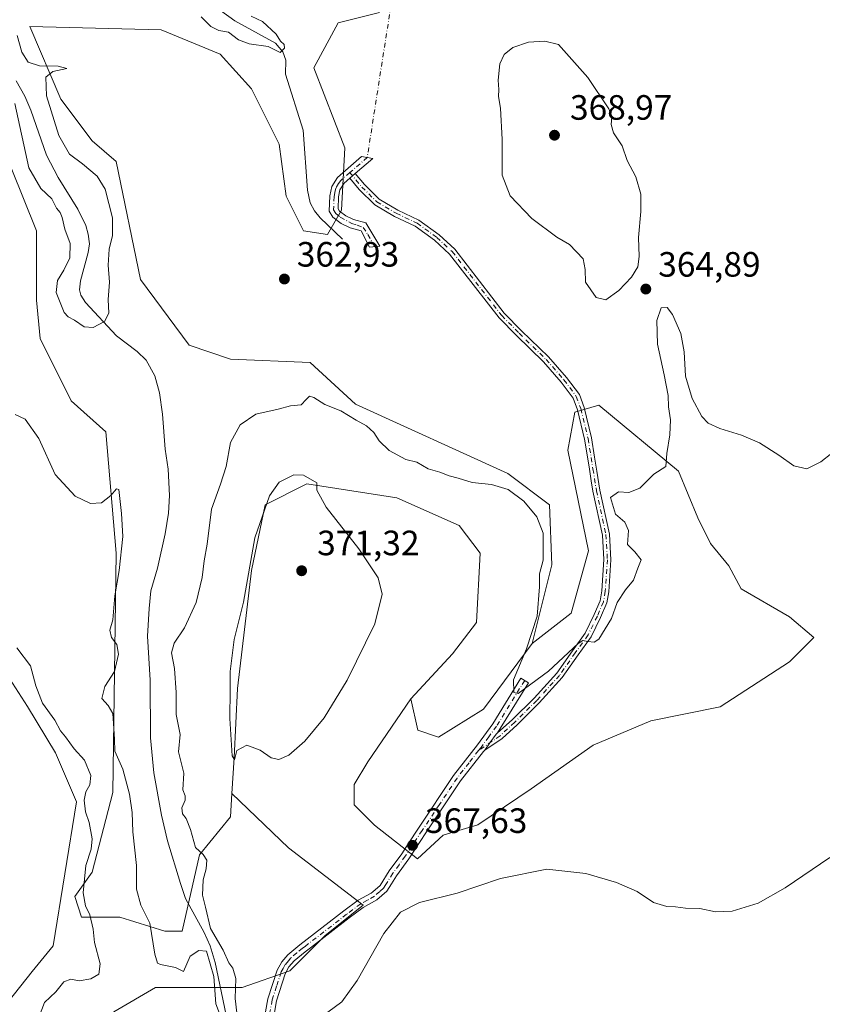
# Model space of a CAD drawing. Units: metres. Extents: x 628853 to 632331, y 4678724 to 4681101.
# Drawn here: x 630627 to 630855, y 4680426 to 4680706 of the extents above; entities that cross this region are included whole.
import ezdxf

# ---------------------------------------------------------------- set-up
doc = ezdxf.new("R2010")
doc.units = ezdxf.units.M
doc.header["$MEASUREMENT"] = 0
doc.linetypes.add('DGN Style 4', pattern=[2.638475, 1.318413, -0.659207, 0.001648, -0.659207])
for name, color, linetype, lineweight in [('Camino Cxs', 7, 'Continuous', 0), ('Camino eje', 30, 'DGN Style 4', 13), ('Camino eje virtual', 6, 'DGN Style 4', 0), ('Corriente natural lineal', 142, 'Continuous', 13), ('Cultivos herbáceos CxS', 92, 'Continuous', 0), ('Curva de nivel normal', 30, 'Continuous', 0), ('Matorral CxS', 135, 'Continuous', 0), ('Punto de cota en terreno', 7, 'Continuous', 0), ('Rótulo de punto de cota en terreno', 7, 'Continuous', 0), ('Suelo desnudo CxS', 253, 'Continuous', 0)]:
    doc.layers.add(name, color=color, linetype=linetype, lineweight=lineweight)
doc.styles.add('Style-Arial', font='txt')

# ---------------------------------------------------------------- blocks, each defined once
blk = doc.blocks.new('*U6')
at = {"layer": 'Cultivos herbáceos CxS', "color": 92, "linetype": 'Continuous', "lineweight": 0}
blk.add_polyline3d([(630623.0013, 4680519.6021, 370.8373), (630628.9544, 4680510.3416, 370.6728), (630636.8919, 4680497.1125, 370.8263), (630642.8451, 4680483.2218, 370.6849), (630636.2305, 4680442.2113, 371.6323), (630630.2773, 4680434.9352, 371.4915), (630619.694, 4680421.7061, 371.695)], dxfattribs=at)
blk = doc.blocks.new('*U13')
at = {"layer": 'Suelo desnudo CxS', "color": 253, "linetype": 'Continuous', "lineweight": 0}
for points in [[(630619.694, 4680421.7061, 371.695), (630630.2773, 4680434.9352, 371.4915), (630636.2305, 4680442.2113, 371.6323), (630642.8451, 4680483.2218, 370.6849), (630636.8919, 4680497.1125, 370.8263), (630628.9544, 4680510.3416, 370.6728), (630623.0013, 4680519.6021, 370.8373)], [(630620.6739, 4680672.4143, 362.1978), (630631.5259, 4680645.7625, 362.558), (630631.5257, 4680626.0205, 362.7747), (630632.5121, 4680615.1627, 363.3552), (630641.3911, 4680597.3945, 364.2526), (630651.2569, 4680588.5107, 364.6305), (630654.2155, 4680553.9631, 365.2057), (630653.2289, 4680485.8537, 368.3221), (630647.3083, 4680463.1509, 369.812), (630642.3755, 4680456.2407, 370.9754), (630644.3483, 4680450.3193, 370.7682), (630655.2013, 4680450.3191, 368.6548), (630668.0261, 4680446.3697, 364.664), (630672.9589, 4680446.3697, 364.6959), (630677.8925, 4680468.0863, 365.2687), (630686.7713, 4680478.9441, 367.945), (630687.159, 4680485.5328, 368.8346), (630703.2611, 4680470.0594, 369.6173), (630724.5473, 4680453.7689, 369.1929), (630713.7169, 4680445.1083, 368.2038), (630703.6737, 4680435.0657, 367.8712), (630690.0467, 4680430.2941, 366.0249), (630665.3821, 4680430.2943, 366.8834), (630653.5427, 4680423.3843, 368.6341)]]:
    blk.add_polyline3d(points, dxfattribs=at)
blk.add_polyline3d([(630806.4631, 4680506.2977, 368.2532), (630790.0451, 4680499.3401, 367.9397), (630772.3693, 4680486.8871, 367.8461), (630757.1345, 4680476.6865, 367.9529), (630747.2685, 4680473.7247, 367.6421), (630740.0125, 4680466.9838, 368.3178), (630727.7623, 4680476.5071, 368.6469), (630721.9594, 4680482.31, 368.7946), (630721.9594, 4680488.1129, 369.1387), (630725.828, 4680494.5605, 369.1704), (630738.0747, 4680512.5045, 368.8539), (630740.0479, 4680503.6203, 367.905), (630745.9665, 4680501.6463, 366.6578), (630758.7925, 4680509.5429, 365.7528), (630772.6051, 4680528.2967, 365.4678), (630783.7731, 4680536.8979, 364.3705), (630788.7059, 4680554.6659, 364.0556), (630782.7863, 4680583.2913, 363.5424), (630784.7595, 4680594.1489, 363.8863), (630791.6655, 4680596.1229, 364.1192), (630814.3573, 4680577.3679, 365.3059), (630819.7735, 4680564.0171, 366.1146), (630823.3893, 4680556.7863, 366.3887), (630828.6115, 4680550.3585, 366.6523), (630832.1143, 4680543.8073, 366.916), (630845.9265, 4680535.9101, 367.0352), (630852.8325, 4680529.9877, 367.4931), (630845.9265, 4680523.0781, 368.8481), (630826.1953, 4680510.2463, 368.6766)], close=True, dxfattribs=at)
blk = doc.blocks.new('*U18')
at = {"layer": 'Cultivos herbáceos CxS', "color": 92, "linetype": 'Continuous', "lineweight": 0}
blk.add_polyline3d([(630653.5427, 4680423.3843, 368.6341), (630665.3821, 4680430.2943, 366.8834), (630690.0467, 4680430.2941, 366.0249), (630703.6737, 4680435.0657, 367.8712), (630713.7169, 4680445.1083, 368.2038), (630724.5473, 4680453.7689, 369.1929), (630703.2611, 4680470.0594, 369.6173), (630687.159, 4680485.5328, 368.8346), (630687.7587, 4680495.7243, 369.8321), (630688.7461, 4680515.4659, 370.108), (630692.6921, 4680549.0265, 369.8771), (630696.6385, 4680567.7813, 369.6505), (630708.4775, 4680573.7043, 369.9376), (630734.1285, 4680569.7561, 368.4673), (630751.8875, 4680561.8587, 368.8169), (630757.8063, 4680553.9619, 368.9751), (630756.8197, 4680534.2199, 368.6147), (630749.9139, 4680525.3361, 368.6079), (630738.0747, 4680512.5045, 368.8539), (630725.828, 4680494.5605, 369.1704), (630721.9594, 4680488.1129, 369.1387), (630721.9594, 4680482.31, 368.7946), (630727.7623, 4680476.5071, 368.6469), (630740.0125, 4680466.9838, 368.3178), (630747.2685, 4680473.7247, 367.6421), (630757.1345, 4680476.6865, 367.9529), (630772.3693, 4680486.8871, 367.8461), (630790.0451, 4680499.3401, 367.9397), (630806.4631, 4680506.2977, 368.2532), (630826.1953, 4680510.2463, 368.6766), (630845.9265, 4680523.0781, 368.8481), (630852.8325, 4680529.9877, 367.4931), (630845.9265, 4680535.9101, 367.0352), (630832.1143, 4680543.8073, 366.916), (630828.6115, 4680550.3585, 366.6523), (630823.3893, 4680556.7863, 366.3887), (630819.7735, 4680564.0171, 366.1146), (630814.3573, 4680577.3679, 365.3059), (630791.6655, 4680596.1229, 364.1192), (630784.7595, 4680594.1489, 363.8863), (630782.7863, 4680583.2913, 363.5424), (630788.7059, 4680554.6659, 364.0556), (630783.7731, 4680536.8979, 364.3705), (630772.6051, 4680528.2967, 365.4678), (630778.2437, 4680550.6645, 364.6213), (630777.5381, 4680567.7805, 363.8156), (630765.6993, 4680576.6643, 363.879), (630722.2897, 4680596.4069, 363.9053), (630709.4651, 4680608.2519, 363.2919), (630686.7729, 4680609.2393, 363.4137), (630674.9339, 4680613.1879, 362.802), (630661.1225, 4680631.9433, 362.6212), (630654.2169, 4680665.5041, 361.9819), (630647.3109, 4680671.4261, 362.0683), (630638.4319, 4680683.2721, 361.3171), (630629.5533, 4680704.0011, 361.3307), (630667.0433, 4680703.0133, 361.9636), (630683.8151, 4680696.1033, 361.9032), (630692.6937, 4680686.2321, 362.2283), (630700.5867, 4680670.4385, 362.3252), (630702.5593, 4680655.6323, 362.6371), (630707.4921, 4680645.7617, 362.7612), (630714.3983, 4680644.7745, 363.0168), (630718.3447, 4680651.6845, 362.8686), (630719.3317, 4680669.4511, 362.4979), (630710.4519, 4680692.1541, 361.8444), (630717.3583, 4680704.9869, 361.9555), (630729.1969, 4680707.9481, 361.7794)], dxfattribs=at)
blk = doc.blocks.new('5PATER')
at = {"layer": 'Punto de cota en terreno', "linetype": 'Continuous', "lineweight": 0}
h = blk.add_hatch(color=51, dxfattribs=at)
edge = h.paths.add_edge_path()
edge.add_ellipse((0, 0), major_axis=(-0.11, -0.111), ratio=0.999422, start_angle=0, end_angle=360)

msp = doc.modelspace()

# ---------------------------------------------------------------- linework, layer by layer
at = {"layer": 'Camino Cxs', "color": 7, "linetype": 'Continuous', "lineweight": 0, "extrusion": (-0.009225, -0.007977, 0.999926), "elevation": -42792.1946, "flags": 128}
msp.add_lwpolyline([(630697.2673, 4680468.3465), (630698.7808, 4680469.655)], dxfattribs=at)
msp.add_lwpolyline([(630697.2673, 4680468.3465), (630698.7808, 4680469.655)], dxfattribs=at)
at = {"layer": 'Camino Cxs', "color": 7, "linetype": 'Continuous', "lineweight": 0}
for points in [[(630722.2733, 4680662.0897, 362.9774), (630720.76, 4680660.7812, 362.953), (630719.0701, 4680659.3201, 362.9108), (630717.9001, 4680657.4701, 362.8605), (630717.4801, 4680655.4201, 362.8578), (630717.3601, 4680652.0701, 362.8849), (630717.7701, 4680651.3801, 362.917), (630719.5401, 4680650.0501, 362.9742), (630721.7301, 4680649.0201, 362.9886), (630725.2901, 4680648.0401, 363.0368), (630729.2597, 4680641.4431, 363.1825), (630726.2831, 4680641.1123, 363.1333), (630723.9701, 4680645.8101, 363.1064), (630720.8601, 4680646.6701, 363.0677), (630718.2401, 4680647.9001, 363.0354), (630715.8701, 4680649.6901, 362.9774), (630714.8401, 4680651.4201, 362.8918), (630714.9901, 4680655.7201, 362.7914), (630715.5501, 4680658.4301, 362.7826), (630717.1701, 4680660.9701, 362.8842), (630724.0801, 4680666.9501, 362.8075), (630727.2701, 4680666.4101, 362.918)], [(630759.1533, 4680497.9051, 365.9837), (630760.5891, 4680500.0035, 365.8985), (630762.3929, 4680502.4625, 365.6561), (630762.8005, 4680502.8547, 365.6541), (630766.9747, 4680506.5701, 365.6724), (630773.2267, 4680512.7561, 365.6359), (630779.6487, 4680519.8335, 365.2847), (630784.1131, 4680526.2017, 365.1536), (630787.7065, 4680531.2329, 365.0293), (630790.3043, 4680536.4931, 364.8787), (630791.9677, 4680540.3957, 364.8488), (630792.4679, 4680543.2719, 364.7963), (630793.0557, 4680552.1541, 364.5833), (630792.6665, 4680559.1579, 364.5071), (630789.9657, 4680571.6085, 364.3175), (630789.4811, 4680574.6239, 364.2206), (630788.8493, 4680578.5547, 364.1359), (630787.5861, 4680586.4143, 363.9883), (630785.5591, 4680594.8491, 363.9793), (630784.3081, 4680598.1643, 364.0327), (630780.9101, 4680602.7163, 364.0256), (630775.8687, 4680608.4781, 363.8813), (630768.2173, 4680615.9317, 363.797), (630763.2071, 4680621.0083, 363.7759), (630749.1323, 4680639.1803, 363.5543), (630744.8731, 4680643.1167, 363.4557), (630739.3729, 4680647.0639, 363.3528), (630733.4603, 4680649.8889, 363.1808), (630727.8267, 4680653.2149, 363.0819), (630723.4023, 4680657.5709, 362.9985), (630720.76, 4680660.7812, 362.953), (630722.2733, 4680662.0897, 362.9774), (630724.8801, 4680658.9227, 363.052), (630729.0549, 4680654.8123, 363.0963), (630734.4015, 4680651.6557, 363.1602), (630740.3951, 4680648.7921, 363.3333), (630746.1397, 4680644.6695, 363.4812), (630750.6119, 4680640.5363, 363.6042), (630764.7149, 4680622.3279, 363.8555), (630769.6269, 4680617.3505, 363.8583), (630777.3213, 4680609.8551, 363.9304), (630782.4663, 4680603.9749, 364.072), (630786.0797, 4680599.1345, 364.0552), (630787.4745, 4680595.4381, 364.0173), (630789.5487, 4680586.8073, 364.0571), (630790.4331, 4680581.3039, 364.141), (630791.0641, 4680577.3783, 364.277), (630791.9317, 4680571.9795, 364.5788), (630794.6547, 4680559.4271, 364.7159), (630795.0593, 4680552.1435, 364.6837), (630794.4565, 4680543.0339, 364.903), (630793.8985, 4680539.8247, 364.966), (630792.1223, 4680535.6575, 364.99), (630789.4281, 4680530.2021, 365.1404), (630785.7457, 4680525.0465, 365.3952), (630781.2143, 4680518.5825, 365.3944), (630774.6717, 4680511.3723, 365.8848), (630768.3559, 4680505.1231, 365.9304), (630764.1237, 4680501.2267, 365.9402)]]:
    msp.add_polyline3d(points, close=True, dxfattribs=at)
for points in [[(630720.76, 4680660.7812, 362.953), (630719.0701, 4680659.3201, 362.9108), (630717.9001, 4680657.4701, 362.8605), (630717.4801, 4680655.4201, 362.8578), (630717.3601, 4680652.0701, 362.8849), (630717.7701, 4680651.3801, 362.917), (630719.5401, 4680650.0501, 362.9742), (630721.7301, 4680649.0201, 362.9886), (630725.2901, 4680648.0401, 363.0368), (630729.2597, 4680641.4431, 363.1825), (630726.2831, 4680641.1123, 363.1333), (630723.9701, 4680645.8101, 363.1064), (630720.8601, 4680646.6701, 363.0677), (630718.2401, 4680647.9001, 363.0354), (630715.8701, 4680649.6901, 362.9774), (630714.8401, 4680651.4201, 362.8918), (630714.9901, 4680655.7201, 362.7914), (630715.5501, 4680658.4301, 362.7826), (630717.1701, 4680660.9701, 362.8842), (630724.0801, 4680666.9501, 362.8075), (630727.2701, 4680666.4101, 362.918), (630722.2733, 4680662.0897, 362.9774)], [(630762.8005, 4680502.8547, 365.6541), (630766.9747, 4680506.5701, 365.6724), (630773.2267, 4680512.7561, 365.6359), (630779.6487, 4680519.8335, 365.2847), (630784.1131, 4680526.2017, 365.1536), (630787.7065, 4680531.2329, 365.0293), (630790.3043, 4680536.4931, 364.8787), (630791.9677, 4680540.3957, 364.8488), (630792.4679, 4680543.2719, 364.7963), (630793.0557, 4680552.1541, 364.5833), (630792.6665, 4680559.1579, 364.5071), (630789.9657, 4680571.6085, 364.3175), (630789.4811, 4680574.6239, 364.2206), (630788.8493, 4680578.5547, 364.1359), (630787.5861, 4680586.4143, 363.9883), (630785.5591, 4680594.8491, 363.9793), (630784.3081, 4680598.1643, 364.0327), (630780.9101, 4680602.7163, 364.0256), (630775.8687, 4680608.4781, 363.8813), (630768.2173, 4680615.9317, 363.797), (630763.2071, 4680621.0083, 363.7759), (630749.1323, 4680639.1803, 363.5543), (630744.8731, 4680643.1167, 363.4557), (630739.3729, 4680647.0639, 363.3528), (630733.4603, 4680649.8889, 363.1808), (630727.8267, 4680653.2149, 363.0819), (630723.4023, 4680657.5709, 362.9985), (630720.76, 4680660.7812, 362.953)], [(630722.2733, 4680662.0897, 362.9774), (630724.8801, 4680658.9227, 363.052), (630729.0549, 4680654.8123, 363.0963), (630734.4015, 4680651.6557, 363.1602), (630740.3951, 4680648.7921, 363.3333), (630746.1397, 4680644.6695, 363.4812), (630750.6119, 4680640.5363, 363.6042), (630764.7149, 4680622.3279, 363.8555), (630769.6269, 4680617.3505, 363.8583), (630777.3213, 4680609.8551, 363.9304), (630782.4663, 4680603.9749, 364.072), (630786.0797, 4680599.1345, 364.0552), (630787.4745, 4680595.4381, 364.0173), (630789.5487, 4680586.8073, 364.0571), (630790.4331, 4680581.3039, 364.141), (630791.0641, 4680577.3783, 364.277), (630791.9317, 4680571.9795, 364.5788), (630794.6547, 4680559.4271, 364.7159), (630795.0593, 4680552.1435, 364.6837), (630794.4565, 4680543.0339, 364.903), (630793.8985, 4680539.8247, 364.966), (630792.1223, 4680535.6575, 364.99), (630789.4281, 4680530.2021, 365.1404), (630785.7457, 4680525.0465, 365.3952), (630781.2143, 4680518.5825, 365.3944), (630774.6717, 4680511.3723, 365.8848), (630768.3559, 4680505.1231, 365.9304), (630764.1237, 4680501.2267, 365.9402), (630759.1533, 4680497.9051, 365.9837)], [(630696.7301, 4680423.4201, 367.5287), (630697.3901, 4680427.1101, 367.5295), (630700.0301, 4680435.2601, 367.7294), (630701.3201, 4680437.6201, 367.7382), (630703.0701, 4680439.6701, 367.8151), (630706.4601, 4680442.4601, 368.0271), (630719.0601, 4680452.1801, 368.8187), (630723.1401, 4680455.1901, 369.2429), (630726.7965, 4680457.2165, 369.3529), (630727.2301, 4680457.5801, 369.3447), (630729.3501, 4680459.4201, 369.3001), (630731.9301, 4680463.5701, 369.0039), (630735.5001, 4680468.4301, 368.4355), (630737.3201, 4680471.2101, 368.0625), (630740.2801, 4680475.7401, 367.693), (630750.2401, 4680490.6901, 366.3512), (630757.0901, 4680499.4601, 365.83), (630761.4701, 4680505.4401, 365.5179), (630769.4401, 4680518.4001, 365.1929), (630771.5901, 4680517.1201, 365.1421), (630763.5501, 4680504.0401, 365.6395), (630762.8005, 4680502.8547, 365.6541), (630762.3929, 4680502.4625, 365.6561), (630760.5891, 4680500.0035, 365.8985), (630759.1533, 4680497.9051, 365.9837), (630758.7431, 4680497.5155, 365.9761), (630752.2701, 4680489.2201, 366.3895), (630742.3601, 4680474.3601, 367.6299), (630737.5501, 4680467.0101, 368.5029), (630734.0001, 4680462.1701, 369.1434), (630732.5501, 4680459.8401, 369.319), (630731.2701, 4680457.7701, 369.4512), (630728.3701, 4680455.2701, 369.4831), (630724.5001, 4680453.0901, 369.289), (630720.5601, 4680450.1801, 368.9784), (630709.4901, 4680441.6401, 368.3285), (630708.0201, 4680440.5101, 368.2879), (630704.8401, 4680437.8801, 368.0918), (630703.3901, 4680436.1901, 367.9635), (630702.3201, 4680434.2601, 367.9071), (630699.8201, 4680426.5101, 367.9512), (630699.2301, 4680423.2001, 367.9614)], [(630696.7301, 4680423.4201, 367.5287), (630697.3901, 4680427.1101, 367.5295), (630700.0301, 4680435.2601, 367.7294), (630701.3201, 4680437.6201, 367.7382), (630703.0701, 4680439.6701, 367.8151), (630706.4601, 4680442.4601, 368.0271), (630719.0601, 4680452.1801, 368.8187), (630723.1401, 4680455.1901, 369.2429), (630726.7965, 4680457.2165, 369.3529), (630727.2301, 4680457.5801, 369.3447), (630729.3501, 4680459.4201, 369.3001), (630731.9301, 4680463.5701, 369.0039), (630735.5001, 4680468.4301, 368.4355), (630737.3201, 4680471.2101, 368.0625), (630740.2801, 4680475.7401, 367.693), (630750.2401, 4680490.6901, 366.3512), (630757.0901, 4680499.4601, 365.83), (630761.4701, 4680505.4401, 365.5179), (630769.4401, 4680518.4001, 365.1929), (630771.5901, 4680517.1201, 365.1421), (630763.5501, 4680504.0401, 365.6395), (630762.8005, 4680502.8547, 365.6541)], [(630762.8005, 4680502.8547, 365.6541), (630762.3929, 4680502.4625, 365.6561), (630760.5891, 4680500.0035, 365.8985), (630759.1533, 4680497.9051, 365.9837)], [(630762.8005, 4680502.8547, 365.6541), (630762.3929, 4680502.4625, 365.6561), (630760.5891, 4680500.0035, 365.8985), (630759.1533, 4680497.9051, 365.9837)], [(630759.1533, 4680497.9051, 365.9837), (630758.7431, 4680497.5155, 365.9761), (630752.2701, 4680489.2201, 366.3895), (630742.3601, 4680474.3601, 367.6299), (630737.5501, 4680467.0101, 368.5029), (630734.0001, 4680462.1701, 369.1434), (630732.5501, 4680459.8401, 369.319), (630731.2701, 4680457.7701, 369.4512), (630728.3701, 4680455.2701, 369.4831), (630724.5001, 4680453.0901, 369.289), (630720.5601, 4680450.1801, 368.9784), (630709.4901, 4680441.6401, 368.3285), (630708.0201, 4680440.5101, 368.2879), (630704.8401, 4680437.8801, 368.0918), (630703.3901, 4680436.1901, 367.9635), (630702.3201, 4680434.2601, 367.9071), (630699.8201, 4680426.5101, 367.9512), (630699.2301, 4680423.2001, 367.9614)]]:
    msp.add_polyline3d(points, dxfattribs=at)
at = {"layer": 'Camino eje', "color": 30, "linetype": 'DGN Style 4', "lineweight": 13, "extrusion": (0.011832, 0.010231, 0.999878), "elevation": 55715.3566, "flags": 128}
msp.add_lwpolyline([(630677.2292, 4680341.6126), (630672.2771, 4680337.3308)], dxfattribs=at)
at = {"layer": 'Camino eje', "color": 30, "linetype": 'DGN Style 4', "lineweight": 13}
for points in [[(630720.7239, 4680662.3985, 362.9617), (630718.1201, 4680660.1451, 362.9032), (630717.5351, 4680659.2201, 362.8782), (630716.7251, 4680657.9501, 362.8278), (630716.4451, 4680656.5951, 362.822), (630716.2351, 4680655.5701, 362.8255), (630716.1001, 4680651.7451, 362.8865), (630716.7175, 4680650.7075, 362.9349), (630718.0051, 4680649.6401, 362.9797), (630721.2951, 4680647.8451, 362.9972), (630722.8501, 4680647.4151, 362.9932), (630724.5055, 4680646.7403, 363.058), (630725.8615, 4680644.7229, 363.1331), (630727.7715, 4680641.2777, 363.1017)], [(630720.7239, 4680662.3985, 362.9617), (630724.1413, 4680658.2469, 363.0217), (630728.4407, 4680654.0135, 363.0877), (630733.9309, 4680650.7723, 363.17), (630739.8839, 4680647.9281, 363.3364), (630745.5063, 4680643.8931, 363.4659), (630749.8721, 4680639.8583, 363.5782), (630763.9611, 4680621.6681, 363.8193), (630768.9221, 4680616.6411, 363.8318), (630776.5949, 4680609.1665, 363.9083), (630781.6883, 4680603.3457, 364.0484), (630785.1939, 4680598.6493, 364.0431), (630786.5169, 4680595.1435, 364), (630788.5673, 4680586.6107, 364.0221), (630789.9559, 4680577.9707, 364.2019)], [(630789.9559, 4680577.9707, 364.2019), (630790.9487, 4680571.7941, 364.4483), (630793.6607, 4680559.2925, 364.61), (630794.0575, 4680552.1487, 364.6335), (630793.4621, 4680543.1529, 364.8503), (630792.9331, 4680540.1101, 364.916), (630791.2133, 4680536.0753, 364.9371), (630788.5673, 4680530.7175, 365.0825), (630784.9293, 4680525.6241, 365.2663), (630780.4315, 4680519.2081, 365.3441), (630773.9491, 4680512.0643, 365.752), (630767.6653, 4680505.8465, 365.7833), (630763.4981, 4680502.0101, 365.7924), (630757.3631, 4680497.7783, 365.8745)], [(630770.5151, 4680517.7601, 365.1268), (630762.5101, 4680504.7401, 365.5252), (630760.2801, 4680501.7001, 365.7476), (630758.0901, 4680498.7101, 365.8742), (630757.3631, 4680497.7783, 365.8745)], [(630757.3631, 4680497.7783, 365.8745), (630754.6801, 4680494.3401, 366.0858), (630751.2551, 4680489.9551, 366.368), (630746.2751, 4680482.4801, 366.8831), (630741.3201, 4680475.0501, 367.6411), (630739.8401, 4680472.7851, 367.8651), (630736.5251, 4680467.7201, 368.4442), (630734.7501, 4680465.3001, 368.787), (630732.9651, 4680462.8701, 369.0661), (630730.9501, 4680459.6301, 369.3122), (630730.3101, 4680458.5951, 369.3693), (630729.2501, 4680457.6751, 369.3962), (630727.7225, 4680456.3601, 369.4065), (630725.7101, 4680455.2051, 369.3631), (630723.8201, 4680454.1401, 369.254), (630719.8101, 4680451.1801, 368.8916), (630707.9751, 4680442.0501, 368.1819), (630707.2401, 4680441.4851, 368.1589), (630705.6501, 4680440.1701, 368.0795), (630703.9551, 4680438.7751, 367.9449), (630703.2301, 4680437.9301, 367.8782), (630702.3551, 4680436.9051, 367.807), (630701.7101, 4680435.7251, 367.816), (630701.1751, 4680434.7601, 367.8135), (630699.8551, 4680430.6851, 367.82), (630698.6051, 4680426.8101, 367.7255), (630697.9801, 4680423.3101, 367.6607)]]:
    msp.add_polyline3d(points, dxfattribs=at)
at = {"layer": 'Camino eje virtual', "color": 6, "linetype": 'DGN Style 4', "lineweight": 0, "extrusion": (0.000636166, 0.004075, 0.999991), "elevation": 19838.666, "flags": 128}
msp.add_lwpolyline([(630748.5544, 4680773.5563), (630725.3166, 4680624.6999)], dxfattribs=at)
at = {"layer": 'Corriente natural lineal', "color": 142, "linetype": 'Continuous', "lineweight": 13}
for points in [[(630718.6301, 4680643.3701, 363.1464), (630712.2401, 4680649.4801, 362.585), (630710.6301, 4680651.4301, 362.4227), (630709.4501, 4680653.7201, 362.2812), (630708.6501, 4680657.3101, 362.1606), (630707.4601, 4680674.4101, 361.204), (630702.3601, 4680690.4001, 360.894), (630702.4701, 4680694.3801, 360.6536), (630701.6001, 4680696.7501, 360.5061), (630699.5501, 4680699.2201, 360.4236), (630687.9301, 4680705.5501, 359.7635), (630683.8601, 4680708.5101, 359.5797), (630682.5201, 4680710.3101, 359.5142), (630679.1801, 4680716.2601, 359.5891)], [(630685.4901, 4680422.4301, 365.4636), (630682.3801, 4680437.4501, 365.0083), (630680.9401, 4680442.2401, 365.0683), (630679.2801, 4680445.9601, 364.8621), (630673.9401, 4680455.6501, 364.3546), (630672.4801, 4680459.9501, 364.1503), (630668.8101, 4680472.0701, 363.7649), (630667.1001, 4680479.3701, 363.5123), (630664.9301, 4680491.5001, 363.2468), (630663.9801, 4680501.4401, 362.9818), (630663.9001, 4680517.8801, 362.7516), (630663.0701, 4680530.3501, 362.5638), (630663.5501, 4680538.2501, 362.321), (630664.0301, 4680543.2301, 362.1318), (630665.9201, 4680549.7301, 361.9729), (630668.1301, 4680559.4901, 361.7133), (630669.0401, 4680565.4101, 361.9102), (630669.3601, 4680570.4101, 361.9271), (630668.9701, 4680577.9101, 361.4206), (630668.1201, 4680583.6301, 361.26), (630667.3401, 4680593.5801, 361.0317), (630666.5501, 4680599.6501, 361.0481), (630665.2001, 4680604.4801, 360.9452), (630662.7101, 4680608.9501, 360.7484), (630660.1801, 4680611.4201, 360.7644), (630654.2601, 4680615.9101, 360.5499), (630645.4901, 4680625.3601, 359.9474), (630644.1401, 4680627.4601, 359.8849), (630643.7601, 4680628.9901, 359.8916), (630644.0701, 4680631.5201, 359.8982), (630646.2201, 4680639.6301, 359.8854), (630646.5601, 4680642.0501, 359.8327), (630646.2401, 4680644.8701, 359.7921), (630645.5201, 4680647.2701, 359.7634), (630643.3001, 4680651.9401, 359.6854), (630637.6501, 4680660.9801, 359.6708), (630634.3601, 4680667.3201, 359.5609), (630629.9201, 4680680.1701, 359.649), (630628.1801, 4680684.1301, 359.3854), (630625.6901, 4680688.4801, 359.4793)]]:
    msp.add_polyline3d(points, dxfattribs=at)
at = {"layer": 'Cultivos herbáceos CxS', "color": 92, "linetype": 'Continuous', "lineweight": 0}
for points in [[(630729.1969, 4680707.9481, 361.7794), (630717.3583, 4680704.9869, 361.9555), (630710.4519, 4680692.1541, 361.8444), (630719.3317, 4680669.4511, 362.4979), (630718.3447, 4680651.6845, 362.8686), (630714.3983, 4680644.7745, 363.0168), (630707.4921, 4680645.7617, 362.7612), (630702.5593, 4680655.6323, 362.6371), (630700.5867, 4680670.4385, 362.3252), (630692.6937, 4680686.2321, 362.2283), (630683.8151, 4680696.1033, 361.9032), (630667.0433, 4680703.0133, 361.9636), (630629.5533, 4680704.0011, 361.3307), (630638.4319, 4680683.2721, 361.3171), (630647.3109, 4680671.4261, 362.0683), (630654.2169, 4680665.5041, 361.9819), (630661.1225, 4680631.9433, 362.6212), (630674.9339, 4680613.1879, 362.802), (630686.7729, 4680609.2393, 363.4137), (630709.4651, 4680608.2519, 363.2919), (630722.2897, 4680596.4069, 363.9053), (630765.6993, 4680576.6643, 363.879), (630777.5381, 4680567.7805, 363.8156), (630778.2437, 4680550.6645, 364.6213), (630772.6051, 4680528.2967, 365.4678)], [(630588.1155, 4680605.2925, 365.5071), (630598.5273, 4680580.4564, 368.0113), (630603.1575, 4680558.6282, 369.298), (630607.1262, 4680536.8, 370.5727), (630609.1106, 4680529.524, 370.6974), (630615.7252, 4680526.2167, 370.7864), (630623.0013, 4680519.6021, 370.8373), (630628.9544, 4680510.3416, 370.6728), (630636.8919, 4680497.1125, 370.8263), (630642.8451, 4680483.2218, 370.6849), (630636.2305, 4680442.2113, 371.6323), (630630.2773, 4680434.9352, 371.4915), (630619.694, 4680421.7061, 371.695), (630607.1262, 4680416.4144, 371.8853), (630609.1469, 4680408.5791, 371.3563), (630629.8647, 4680403.6429, 370.3052), (630640.7175, 4680393.7715, 370.7617), (630655.5155, 4680383.9015, 370.8935), (630664.1243, 4680374.4873, 370.7999)], [(630738.0747, 4680512.5045, 368.8539), (630725.828, 4680494.5605, 369.1704), (630721.9594, 4680488.1129, 369.1387), (630721.9594, 4680482.31, 368.7946), (630727.7623, 4680476.5071, 368.6469), (630740.0125, 4680466.9838, 368.3178), (630747.2685, 4680473.7247, 367.6421), (630757.1345, 4680476.6865, 367.9529), (630772.3693, 4680486.8871, 367.8461), (630790.0451, 4680499.3401, 367.9397), (630806.4631, 4680506.2977, 368.2532), (630826.1953, 4680510.2463, 368.6766), (630845.9265, 4680523.0781, 368.8481), (630852.8325, 4680529.9877, 367.4931), (630845.9265, 4680535.9101, 367.0352), (630832.1143, 4680543.8073, 366.916), (630828.6115, 4680550.3585, 366.6523), (630823.3893, 4680556.7863, 366.3887), (630819.7735, 4680564.0171, 366.1146), (630814.3573, 4680577.3679, 365.3059), (630791.6655, 4680596.1229, 364.1192), (630784.7595, 4680594.1489, 363.8863), (630782.7863, 4680583.2913, 363.5424), (630788.7059, 4680554.6659, 364.0556), (630783.7731, 4680536.8979, 364.3705), (630772.6051, 4680528.2967, 365.4678)], [(630738.0747, 4680512.5045, 368.8539), (630749.9139, 4680525.3361, 368.6079), (630756.8197, 4680534.2199, 368.6147), (630757.8063, 4680553.9619, 368.9751), (630751.8875, 4680561.8587, 368.8169), (630734.1285, 4680569.7561, 368.4673), (630708.4775, 4680573.7043, 369.9376), (630696.6385, 4680567.7813, 369.6505), (630692.6921, 4680549.0265, 369.8771), (630688.7461, 4680515.4659, 370.108), (630687.7587, 4680495.7243, 369.8321), (630687.159, 4680485.5328, 368.8346)], [(630687.159, 4680485.5328, 368.8346), (630703.2611, 4680470.0594, 369.6173), (630724.5473, 4680453.7689, 369.1929), (630713.7169, 4680445.1083, 368.2038), (630703.6737, 4680435.0657, 367.8712), (630690.0467, 4680430.2941, 366.0249), (630665.3821, 4680430.2943, 366.8834), (630653.5427, 4680423.3843, 368.6341), (630651.5699, 4680413.5133, 368.4983), (630659.4625, 4680399.6943, 368.0669), (630669.3285, 4680381.9261, 368.3668)]]:
    msp.add_polyline3d(points, dxfattribs=at)
at = {"layer": 'Curva de nivel normal', "color": 30, "linetype": 'Continuous', "lineweight": 0, "flags": 128}
for points, elevation in [([(630692.59, 4680706.9401), (630695.81, 4680705.3801), (630699.72, 4680701.7301), (630701.02, 4680699.7401), (630701.98, 4680698.8601), (630702.12, 4680697.7901), (630700.92, 4680696.6001), (630697.44, 4680698.2501), (630692.06, 4680699.0401), (630688.99, 4680700.1901), (630686.2, 4680702.3601), (630683.46, 4680702.8601), (630681.17, 4680703.9501), (630678.43, 4680706.7201)], 360), ([(630626, 4680701.4201), (630627.34, 4680696.6301), (630629.1, 4680693.8301), (630632.38, 4680692.7601), (630637.68, 4680692.6501), (630640.12, 4680692.0201), (630636.19, 4680691.1201), (630634.16, 4680689.5701), (630634.33, 4680684.2601), (630637.85, 4680672.9001), (630640.88, 4680667.6001), (630644.64, 4680664.9001), (630648.82, 4680661.3201), (630651.02, 4680657.6101), (630653.16, 4680649.4901), (630653.12, 4680644.4901), (630652.21, 4680640.5301), (630651.92, 4680636.0301), (630652.25, 4680631.1901), (630651.88, 4680626.2401), (630652.08, 4680622.3601), (630650.82, 4680620.0001), (630647.64, 4680618.2401), (630645.1, 4680618.4601), (630642.32, 4680620.3701), (630640.49, 4680621.2501), (630639.35, 4680622.5401), (630637.06, 4680628.2001), (630637.46, 4680631.6701), (630639.28, 4680634.5401), (630640.98, 4680638.0801), (630641.1, 4680642.1801), (630639.59, 4680646.2101), (630638.81, 4680649.5801), (630638.24, 4680651.0401), (630637.16, 4680652.2101), (630635.83, 4680654.8801), (630632.74, 4680657.8001), (630629.36, 4680663.7401), (630625.33, 4680682.0501)], 360), ([(630776.28, 4680699.7401), (630771.62, 4680699.5201), (630767.18, 4680697.9601), (630764.68, 4680696.0301), (630763.42, 4680693.3601), (630762.98, 4680688.7001), (630763.17, 4680686.0301), (630763.03, 4680684.0301), (630763.64, 4680680.7001), (630764.11, 4680671.7501), (630764.08, 4680661.6301), (630766.38, 4680655.7601), (630772.57, 4680649.2901), (630779.62, 4680643.9501), (630783.32, 4680641.8401), (630787.16, 4680637.7801), (630787.78, 4680634.8101), (630787.83, 4680631.2001), (630790.91, 4680626.8301), (630793.64, 4680626.0901), (630797.31, 4680628.8301), (630800.92, 4680632.5501), (630802.73, 4680635.5701), (630803.13, 4680638.5101), (630802.91, 4680643.8801), (630803.62, 4680651.2401), (630803.59, 4680656.2401), (630802.21, 4680661.1901), (630799.7, 4680665.8401), (630798.27, 4680670.0001), (630795.79, 4680673.6501), (630795.12, 4680676.0601), (630795.36, 4680678.1901), (630794.48, 4680680.5301), (630788.53, 4680689.4501), (630780.1, 4680698.8201), (630776.28, 4680699.7401)], 365), ([(630689.1, 4680418.1701), (630688.03, 4680427.2401), (630688.26, 4680432.9101), (630687.45, 4680435.8401), (630686.26, 4680437.3801), (630684.63, 4680440.9501), (630681.07, 4680447.1201), (630679.62, 4680453.2001), (630678.75, 4680456.6101), (630678.94, 4680461.0101), (630679.84, 4680464.0801), (630680, 4680466.6301), (630679, 4680468.1701), (630676.82, 4680470.2401), (630675.32, 4680475.3601), (630674.07, 4680478.4501), (630673.05, 4680479.7701), (630672.87, 4680481.4701), (630673.82, 4680483.7001), (630673.84, 4680484.8801), (630673.15, 4680486.6601), (630673.48, 4680491.3201), (630671.98, 4680497.4001), (630672.39, 4680502.3301), (630671.26, 4680508.0301), (630671.31, 4680514.3001), (630670.82, 4680521.1301), (630669.91, 4680525.6401), (630670.66, 4680528.3601), (630673.64, 4680532.7001), (630676.95, 4680539.9601), (630678.64, 4680547.0601), (630679.22, 4680551.7701), (630680.11, 4680556.5401), (630681.31, 4680566.5401), (630683.92, 4680573.6201), (630685.48, 4680578.7001), (630686.78, 4680585.5001), (630689.5, 4680590.5701), (630693.98, 4680593.5501), (630700.35, 4680594.9601), (630703.79, 4680595.9401), (630706.83, 4680596.2101), (630708.25, 4680597.7901), (630709.24, 4680598.7301), (630710.45, 4680598.3101), (630713.59, 4680596.3101), (630718.17, 4680594.5601), (630722.52, 4680591.9001), (630725.49, 4680590.2101), (630727.56, 4680588.3601), (630729.04, 4680585.9801), (630731.88, 4680583.2101), (630736.65, 4680580.6401), (630739.81, 4680579.8801), (630742.99, 4680578.0401), (630746.38, 4680577.1001), (630749.04, 4680576.0401), (630751.59, 4680575.4001), (630755.56, 4680574.1601), (630761.04, 4680573.5401), (630765.81, 4680572.1401), (630770.26, 4680568.7901), (630774.01, 4680564.3301), (630775.81, 4680559.6801), (630775.82, 4680552.0501), (630774.7, 4680548.1101), (630774.76, 4680544.4501), (630774.04, 4680536.1001), (630771.03, 4680526.7701), (630767.37, 4680517.9001), (630767.38, 4680514.2901), (630768.69, 4680514.0701), (630777.3, 4680520.3601), (630785.77, 4680528.2601), (630787.1, 4680529.1401), (630788.45, 4680528.8501), (630790.34, 4680528.6901), (630791.59, 4680529.4801), (630795.25, 4680535.3601), (630796.88, 4680540.0001), (630799.26, 4680543.5901), (630801.52, 4680546.3401), (630802.71, 4680549.7001), (630803.66, 4680552.1301), (630801.86, 4680554.4001), (630799.76, 4680556.4801), (630800.11, 4680560.4701), (630799.04, 4680562.7901), (630796.39, 4680565.1101), (630794.93, 4680569.8401), (630797.22, 4680571.4201), (630800.21, 4680571.2701), (630803.29, 4680572.5401), (630807.3, 4680576.4801), (630810.67, 4680578.7001), (630811.03, 4680582.4001), (630811.85, 4680587.7001), (630812.02, 4680592.0101), (630811.42, 4680595.6501), (630811.34, 4680598.8601), (630810.26, 4680604.7401), (630808.36, 4680613.4701), (630808.17, 4680620.2101), (630809.42, 4680623.8201), (630811.13, 4680623.9401), (630812.6, 4680621.9801), (630814.93, 4680616.5201), (630815.94, 4680611.3601), (630816.33, 4680604.3601), (630818.25, 4680598.0301), (630820.96, 4680592.8901), (630822.75, 4680591.0501), (630826.1, 4680589.4601), (630832.29, 4680587.6001), (630837.35, 4680585.3801), (630842.92, 4680581.8801), (630847.19, 4680578.8301), (630850.86, 4680578.0001), (630854.86, 4680580.0101), (630857.97, 4680582.5101)], 365), ([(630625.44, 4680593.4801), (630628.27, 4680592.1601), (630632.14, 4680586.6801), (630636.8, 4680576.3901), (630642.48, 4680570.2001), (630646.9, 4680568.1501), (630650.05, 4680568.3301), (630652.65, 4680570.4501), (630654.29, 4680572.3301), (630654.9, 4680572.0901), (630655.68, 4680565.2801), (630656.12, 4680558.7401), (630655, 4680549.0601), (630653.76, 4680541.8401), (630653.26, 4680535.0601), (630652.41, 4680532.0301), (630652.88, 4680530.0301), (630654.34, 4680528.0001), (630654.87, 4680525.2401), (630653.71, 4680520.3301), (630650.95, 4680516.0801), (630650.14, 4680512.6601), (630651.87, 4680510.5901), (630653.28, 4680508.3401), (630653.41, 4680505.4601), (630653.68, 4680501.0801), (630653.85, 4680497.6201), (630656.07, 4680492.4701), (630657.97, 4680485.4201), (630658.72, 4680480.1701), (630658.92, 4680474.7001), (630659.97, 4680465.0301), (630659.94, 4680458.3001), (630661.24, 4680453.7901), (630663.74, 4680448.6401), (630665.16, 4680439.8101), (630665.98, 4680437.2701), (630666.82, 4680436.8901), (630671.08, 4680436.0001), (630673.32, 4680434.9001), (630675.24, 4680439.2101), (630677.75, 4680440.9001), (630679.95, 4680440.6701), (630682, 4680433.4701), (630682.58, 4680425.7001), (630684.1, 4680421.7001)], 365), ([(630704.76, 4680576.3401), (630700.6, 4680574.1901), (630697.8, 4680570.3601), (630693.7, 4680558.3601), (630690.44, 4680540.0301), (630687.74, 4680529.3901), (630686.65, 4680520.3201), (630686.69, 4680515.0801), (630686.52, 4680506.9001), (630687.25, 4680496.2701), (630687.92, 4680495.1401), (630688.59, 4680497.8201), (630691.43, 4680499.3601), (630695.19, 4680497.9101), (630698.34, 4680495.7201), (630700.46, 4680495.2401), (630703.31, 4680496.5301), (630707.92, 4680500.4701), (630713.4, 4680507.1301), (630720, 4680517.8001), (630727.88, 4680533.8401), (630729.94, 4680542.3001), (630728.8, 4680546.9801), (630723.29, 4680555.2201), (630713.95, 4680567.1401), (630711.3, 4680571.8901), (630711.34, 4680574.0601), (630707.53, 4680576.2401), (630704.76, 4680576.3401)], 370), ([(630632.22, 4680422.0801), (630633.76, 4680426.0601), (630636.98, 4680429.1101), (630639.31, 4680431.9201), (630641.31, 4680432.7401), (630643.64, 4680432.2601), (630647.01, 4680432.8101), (630649.24, 4680434.1401), (630649.6, 4680437.0301), (630648.05, 4680443.1101), (630647.6, 4680446.9401), (630646.72, 4680451.0201), (630645.43, 4680453.6001), (630644.79, 4680457.2801), (630645.56, 4680465.0601), (630647.1, 4680469.7001), (630647.34, 4680472.7001), (630646.51, 4680477.3601), (630645.42, 4680480.3301), (630645.06, 4680483.6901), (630645.5, 4680486.0301), (630646.64, 4680488.0401), (630646.95, 4680490.6801), (630645.13, 4680495.0701), (630642.24, 4680498.3201), (630639.75, 4680501.6701), (630638.36, 4680503.4101), (630636.71, 4680506.4301), (630633.2, 4680511.2801), (630631.31, 4680516.2601), (630629.8, 4680521.8801), (630625.88, 4680527.0801)], 370), ([(630857.37, 4680467.3601), (630844.64, 4680458.7001), (630837.01, 4680454.3001), (630829.64, 4680452.0301), (630824.82, 4680451.8801), (630820.42, 4680452.8101), (630816.27, 4680452.8901), (630813.42, 4680453.2801), (630810.98, 4680453.4201), (630807.2, 4680454.5701), (630802.53, 4680457.7001), (630796.69, 4680460.1901), (630787.96, 4680462.8001), (630776.8, 4680463.9801), (630763.64, 4680461.3901), (630751.31, 4680457.2001), (630740.6, 4680454.5001), (630735.15, 4680451.7801), (630730.45, 4680445.7001), (630722.77, 4680432.3601), (630718.43, 4680426.2401), (630714.49, 4680423.3401)], 370)]:
    msp.add_lwpolyline(points, dxfattribs=dict(at, elevation=elevation))
at = {"layer": 'Matorral CxS', "color": 135, "linetype": 'Continuous', "lineweight": 0}
for points in [[(630729.1969, 4680707.9481, 361.7794), (630717.3583, 4680704.9869, 361.9555), (630710.4519, 4680692.1541, 361.8444), (630719.3317, 4680669.4511, 362.4979), (630718.3447, 4680651.6845, 362.8686), (630714.3983, 4680644.7745, 363.0168), (630707.4921, 4680645.7617, 362.7612), (630702.5593, 4680655.6323, 362.6371), (630700.5867, 4680670.4385, 362.3252), (630692.6937, 4680686.2321, 362.2283), (630683.8151, 4680696.1033, 361.9032), (630667.0433, 4680703.0133, 361.9636), (630629.5533, 4680704.0011, 361.3307), (630638.4319, 4680683.2721, 361.3171), (630647.3109, 4680671.4261, 362.0683), (630654.2169, 4680665.5041, 361.9819), (630661.1225, 4680631.9433, 362.6212), (630674.9339, 4680613.1879, 362.802), (630686.7729, 4680609.2393, 363.4137), (630709.4651, 4680608.2519, 363.2919), (630722.2897, 4680596.4069, 363.9053), (630765.6993, 4680576.6643, 363.879), (630777.5381, 4680567.7805, 363.8156), (630778.2437, 4680550.6645, 364.6213), (630772.6051, 4680528.2967, 365.4678), (630758.7925, 4680509.5429, 365.7528), (630745.9665, 4680501.6463, 366.6578), (630740.0479, 4680503.6203, 367.905), (630738.0747, 4680512.5045, 368.8539), (630749.9139, 4680525.3361, 368.6079), (630756.8197, 4680534.2199, 368.6147), (630757.8063, 4680553.9619, 368.9751), (630751.8875, 4680561.8587, 368.8169), (630734.1285, 4680569.7561, 368.4673), (630708.4775, 4680573.7043, 369.9376), (630696.6385, 4680567.7813, 369.6505), (630692.6921, 4680549.0265, 369.8771), (630688.7461, 4680515.4659, 370.108), (630687.7587, 4680495.7243, 369.8321), (630687.159, 4680485.5328, 368.8346), (630686.7713, 4680478.9441, 367.945), (630677.8925, 4680468.0863, 365.2687), (630672.9589, 4680446.3697, 364.6959), (630668.0261, 4680446.3697, 364.664), (630655.2013, 4680450.3191, 368.6548), (630644.3483, 4680450.3193, 370.7682), (630642.3755, 4680456.2407, 370.9754), (630647.3083, 4680463.1509, 369.812), (630653.2289, 4680485.8537, 368.3221), (630654.2155, 4680553.9631, 365.2057), (630651.2569, 4680588.5107, 364.6305), (630641.3911, 4680597.3945, 364.2526), (630632.5121, 4680615.1627, 363.3552), (630631.5257, 4680626.0205, 362.7747), (630631.5259, 4680645.7625, 362.558), (630620.6739, 4680672.4143, 362.1978)], [(630729.1969, 4680707.9481, 361.7794), (630717.3583, 4680704.9869, 361.9555), (630710.4519, 4680692.1541, 361.8444), (630719.3317, 4680669.4511, 362.4979), (630718.3447, 4680651.6845, 362.8686), (630714.3983, 4680644.7745, 363.0168), (630707.4921, 4680645.7617, 362.7612), (630702.5593, 4680655.6323, 362.6371), (630700.5867, 4680670.4385, 362.3252), (630692.6937, 4680686.2321, 362.2283), (630683.8151, 4680696.1033, 361.9032), (630667.0433, 4680703.0133, 361.9636), (630629.5533, 4680704.0011, 361.3307), (630638.4319, 4680683.2721, 361.3171), (630647.3109, 4680671.4261, 362.0683), (630654.2169, 4680665.5041, 361.9819), (630661.1225, 4680631.9433, 362.6212), (630674.9339, 4680613.1879, 362.802), (630686.7729, 4680609.2393, 363.4137), (630709.4651, 4680608.2519, 363.2919), (630722.2897, 4680596.4069, 363.9053), (630765.6993, 4680576.6643, 363.879), (630777.5381, 4680567.7805, 363.8156), (630778.2437, 4680550.6645, 364.6213), (630772.6051, 4680528.2967, 365.4678)], [(630687.159, 4680485.5328, 368.8346), (630686.7713, 4680478.9441, 367.945), (630677.8925, 4680468.0863, 365.2687), (630672.9589, 4680446.3697, 364.6959), (630668.0261, 4680446.3697, 364.664), (630655.2013, 4680450.3191, 368.6548), (630644.3483, 4680450.3193, 370.7682), (630642.3755, 4680456.2407, 370.9754), (630647.3083, 4680463.1509, 369.812), (630653.2289, 4680485.8537, 368.3221), (630654.2155, 4680553.9631, 365.2057), (630651.2569, 4680588.5107, 364.6305), (630641.3911, 4680597.3945, 364.2526), (630632.5121, 4680615.1627, 363.3552), (630631.5257, 4680626.0205, 362.7747), (630631.5259, 4680645.7625, 362.558), (630620.6739, 4680672.4143, 362.1978), (630610.8083, 4680684.2595, 361.8534), (630597.9827, 4680686.2331, 362.2831), (630596.0095, 4680669.4525, 363.0653), (630595.0219, 4680636.8789, 363.2486), (630599.9545, 4680621.0861, 363.7552), (630597.9817, 4680609.2403, 364.8587), (630588.1155, 4680605.2925, 365.5071)], [(630738.0747, 4680512.5045, 368.8539), (630749.9139, 4680525.3361, 368.6079), (630756.8197, 4680534.2199, 368.6147), (630757.8063, 4680553.9619, 368.9751), (630751.8875, 4680561.8587, 368.8169), (630734.1285, 4680569.7561, 368.4673), (630708.4775, 4680573.7043, 369.9376), (630696.6385, 4680567.7813, 369.6505), (630692.6921, 4680549.0265, 369.8771), (630688.7461, 4680515.4659, 370.108), (630687.7587, 4680495.7243, 369.8321), (630687.159, 4680485.5328, 368.8346)], [(630738.0747, 4680512.5045, 368.8539), (630740.0479, 4680503.6203, 367.905), (630745.9665, 4680501.6463, 366.6578), (630758.7925, 4680509.5429, 365.7528), (630772.6051, 4680528.2967, 365.4678)]]:
    msp.add_polyline3d(points, dxfattribs=at)
at = {"layer": 'Suelo desnudo CxS', "color": 253, "linetype": 'Continuous', "lineweight": 0}
for points in [[(630687.159, 4680485.5328, 368.8346), (630686.7713, 4680478.9441, 367.945), (630677.8925, 4680468.0863, 365.2687), (630672.9589, 4680446.3697, 364.6959), (630668.0261, 4680446.3697, 364.664), (630655.2013, 4680450.3191, 368.6548), (630644.3483, 4680450.3193, 370.7682), (630642.3755, 4680456.2407, 370.9754), (630647.3083, 4680463.1509, 369.812), (630653.2289, 4680485.8537, 368.3221), (630654.2155, 4680553.9631, 365.2057), (630651.2569, 4680588.5107, 364.6305), (630641.3911, 4680597.3945, 364.2526), (630632.5121, 4680615.1627, 363.3552), (630631.5257, 4680626.0205, 362.7747), (630631.5259, 4680645.7625, 362.558), (630620.6739, 4680672.4143, 362.1978), (630610.8083, 4680684.2595, 361.8534), (630597.9827, 4680686.2331, 362.2831), (630596.0095, 4680669.4525, 363.0653), (630595.0219, 4680636.8789, 363.2486), (630599.9545, 4680621.0861, 363.7552), (630597.9817, 4680609.2403, 364.8587), (630588.1155, 4680605.2925, 365.5071)], [(630588.1155, 4680605.2925, 365.5071), (630598.5273, 4680580.4564, 368.0113), (630603.1575, 4680558.6282, 369.298), (630607.1262, 4680536.8, 370.5727), (630609.1106, 4680529.524, 370.6974), (630615.7252, 4680526.2167, 370.7864), (630623.0013, 4680519.6021, 370.8373), (630628.9544, 4680510.3416, 370.6728), (630636.8919, 4680497.1125, 370.8263), (630642.8451, 4680483.2218, 370.6849), (630636.2305, 4680442.2113, 371.6323), (630630.2773, 4680434.9352, 371.4915), (630619.694, 4680421.7061, 371.695), (630607.1262, 4680416.4144, 371.8853), (630609.1469, 4680408.5791, 371.3563), (630629.8647, 4680403.6429, 370.3052), (630640.7175, 4680393.7715, 370.7617), (630655.5155, 4680383.9015, 370.8935), (630664.1243, 4680374.4873, 370.7999)], [(630738.0747, 4680512.5045, 368.8539), (630725.828, 4680494.5605, 369.1704), (630721.9594, 4680488.1129, 369.1387), (630721.9594, 4680482.31, 368.7946), (630727.7623, 4680476.5071, 368.6469), (630740.0125, 4680466.9838, 368.3178), (630747.2685, 4680473.7247, 367.6421), (630757.1345, 4680476.6865, 367.9529), (630772.3693, 4680486.8871, 367.8461), (630790.0451, 4680499.3401, 367.9397), (630806.4631, 4680506.2977, 368.2532), (630826.1953, 4680510.2463, 368.6766), (630845.9265, 4680523.0781, 368.8481), (630852.8325, 4680529.9877, 367.4931), (630845.9265, 4680535.9101, 367.0352), (630832.1143, 4680543.8073, 366.916), (630828.6115, 4680550.3585, 366.6523), (630823.3893, 4680556.7863, 366.3887), (630819.7735, 4680564.0171, 366.1146), (630814.3573, 4680577.3679, 365.3059), (630791.6655, 4680596.1229, 364.1192), (630784.7595, 4680594.1489, 363.8863), (630782.7863, 4680583.2913, 363.5424), (630788.7059, 4680554.6659, 364.0556), (630783.7731, 4680536.8979, 364.3705), (630772.6051, 4680528.2967, 365.4678)], [(630738.0747, 4680512.5045, 368.8539), (630740.0479, 4680503.6203, 367.905), (630745.9665, 4680501.6463, 366.6578), (630758.7925, 4680509.5429, 365.7528), (630772.6051, 4680528.2967, 365.4678)], [(630687.159, 4680485.5328, 368.8346), (630703.2611, 4680470.0594, 369.6173), (630724.5473, 4680453.7689, 369.1929), (630713.7169, 4680445.1083, 368.2038), (630703.6737, 4680435.0657, 367.8712), (630690.0467, 4680430.2941, 366.0249), (630665.3821, 4680430.2943, 366.8834), (630653.5427, 4680423.3843, 368.6341), (630651.5699, 4680413.5133, 368.4983), (630659.4625, 4680399.6943, 368.0669), (630669.3285, 4680381.9261, 368.3668)]]:
    msp.add_polyline3d(points, dxfattribs=at)

# ---------------------------------------------------------------- block references
at = {"layer": 'Cultivos herbáceos CxS', "color": 92, "linetype": 'Continuous', "lineweight": 0}
for name in ['*U18', '*U6']:
    msp.add_blockref(name, (0, 0), dxfattribs=at)
at = {"layer": 'Punto de cota en terreno', "color": 7, "linetype": 'Continuous', "lineweight": 0, "xscale": 10, "yscale": 10, "zscale": 10}
for p in [(630779, 4680673, 368.97), (630702.09, 4680632.06, 362.93), (630805.01, 4680629.2, 364.89), (630707, 4680549, 371.32), (630738.59, 4680470.81, 367.63)]:
    msp.add_blockref('5PATER', p, dxfattribs=at)
at = {"layer": 'Suelo desnudo CxS', "color": 253, "linetype": 'Continuous', "lineweight": 0}
msp.add_blockref('*U13', (0, 0), dxfattribs=at)

# ---------------------------------------------------------------- texts
at = {"layer": 'Rótulo de punto de cota en terreno', "color": 7, "linetype": 'Continuous', "lineweight": 0, "style": 'Style-Arial'}
for s, p in [('368,97', (630783.4097, 4680677.4097)), ('362,93', (630705.6178, 4680635.5878)), ('364,89', (630808.5378, 4680632.7278)), ('371,32', (630711.4097, 4680553.4097)), ('367,63', (630742.1178, 4680474.3378))]:
    msp.add_text(s, height=7, dxfattribs=at).set_placement(p)

doc.saveas('drawing.dxf')
